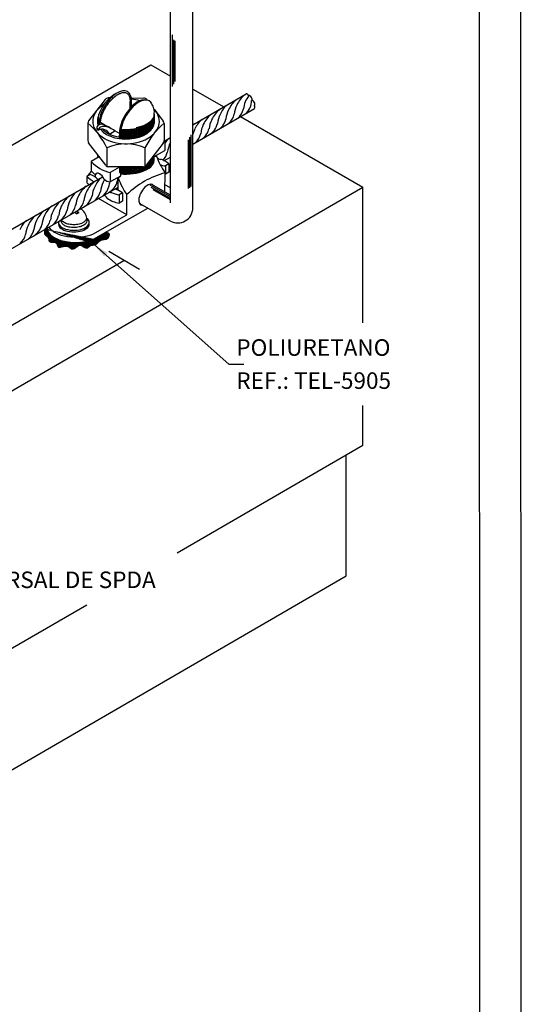
# Model space of a CAD drawing. Extents: x 0 to 210, y 0 to 297.
# Drawn here: x 149 to 210, y 114 to 233 of the extents above; entities that cross this region are included whole.
import ezdxf
from ezdxf.enums import TextEntityAlignment as Align

# ---------------------------------------------------------------- set-up
doc = ezdxf.new("R2010")
doc.units = 0
doc.header["$MEASUREMENT"] = 0
for name, color, linetype in [('C01', 1, 'Continuous'), ('C02', 2, 'Continuous'), ('C025', 42, 'Continuous'), ('C03', 3, 'Continuous'), ('C04', 5, 'Continuous'), ('C05', 4, 'Continuous'), ('C08', 7, 'Continuous'), ('NOTA', 3, 'Continuous')]:
    doc.layers.add(name, color=color, linetype=linetype)
doc.styles.add('80CL', font='romans.shx', dxfattribs={"height": 20})

# ---------------------------------------------------------------- blocks, each defined once
blk = doc.blocks.new('FORMATO PARA DETALHE')
at = {"layer": 'C03'}
blk.add_line((210, 0.04), (209.94, 297.04), dxfattribs=at)
at = {"layer": 'C08'}
blk.add_line((205, 5.04), (204.94, 292.04), dxfattribs=at)
at = {"layer": 'C04', "style": '80CL'}
for tag, p in [('NOMEDESCRITIVODODETALHE', (114.98, 75.7)), ('PARAIDENTIFICAÇÃODOMESMO', (114.99, 69.96))]:
    blk.add_attdef(tag, text='', height=3.4, rotation=0.0114, dxfattribs=at).set_placement(p, align=Align.MIDDLE)
at = {"layer": 'C04', "ltscale": 0.75, "style": '80CL'}
blk.add_attdef('01/01', text='', height=3, rotation=0.0114, dxfattribs=at).set_placement((191.81, 8.81), align=Align.MIDDLE)
at = {"layer": 'C04', "ltscale": 0.5, "style": '80CL'}
blk.add_attdef('XXXX-X', text='', height=3, rotation=0.0114, dxfattribs=at).set_placement((140.42, 8.8), align=Align.MIDDLE)
at = {"layer": 'C05', "style": '80CL'}
blk.add_attdef('DETALHE', text='', height=3.8, rotation=0.0114, dxfattribs=at).set_placement((114.99, 61.96), align=Align.MIDDLE)

msp = doc.modelspace()

# ---------------------------------------------------------------- hatches: boundary and pattern name
at = {"layer": 'C01'}
h = msp.add_hatch(dxfattribs=at)
h.set_pattern_fill('ANSI31', color=256, scale=0.375, style=0)
h.set_pattern_definition([(45, (-1537.92131, 172.777125), (-0.0331456304, 0.0331456304), [])])
edge = h.paths.add_edge_path()
edge.add_line((152.74, 207.84), (152.74, 207.85))
edge.add_line((152.74, 207.85), (152.74, 207.98))
edge.add_line((152.74, 207.98), (152.44, 207.81))
edge.add_spline(control_points=[(152.44, 207.81), (152.38, 207.54), (152.29, 207.11), (152.95, 206.93), (152.81, 206.05), (153.87, 206.45), (153.99, 205.33), (155.03, 206.12), (155.85, 205.02), (156.63, 206.33), (157.45, 205.25), (157.94, 205.97), (158.64, 205.84), (159.08, 206.68), (160.03, 206.44), (160.34, 207.39), (159.92, 207.41), (159.72, 207.42)], knot_values=[0, 0, 0, 0, 3.622686, 5.830603, 8.946294, 13.183011, 16.379062, 20.945479, 26.391393, 31.236264, 36.349946, 38.985477, 42.268512, 46.143972, 51.549637, 54.371065, 57.006657, 57.006657, 57.006657, 57.006657], degree=3, periodic=0)
edge.add_line((159.72, 207.42), (158.32, 206.62))
edge.add_ellipse((156.13, 207.95), major_axis=(3.4, -0.01), ratio=0.509483, start_angle=183.5635, end_angle=310.0703, ccw=False)

# ---------------------------------------------------------------- linework, layer by layer
for p, q in [((167.81, 231.32), (167.81, 225.08)), ((167.97, 230.71), (167.97, 225.34)), ((168.14, 230.61), (168.14, 225.68)), ((170.1, 212.98), (170.1, 219.22)), ((169.77, 212.73), (169.77, 218.63)), ((169.93, 212.82), (169.93, 218.96)), ((167.59, 211.74), (165.15, 213.15)), ((167.59, 211.55), (165.29, 212.88)), ((167.59, 211.36), (165.5, 212.57)), ((163.85, 202.96), (160.15, 205.11)), ((107.77, 172.76), (161.96, 204.05))]:
    msp.add_line(p, q, dxfattribs=at)
for centre, radius, start, end in [((178.86, 221.35), 3.55, 130.1467, 155.4443), ((179.44, 222.07), 3.03, 141.3172, 174.4559), ((176.42, 220.5), 3.06, 129.9991, 156.7272), ((177.85, 220.77), 3.55, 129.9607, 155.4443), ((178.54, 221.39), 3.24, 153.652, 174.0868), ((175.32, 223.35), 2.09, 314.4063, 0.9477), ((174.8, 219.01), 3.55, 129.4816, 155.4443), ((175.81, 219.59), 3.55, 129.6767, 155.4443), ((176.51, 220.27), 3.24, 153.652, 174.0868), ((177.53, 220.81), 3.24, 153.652, 174.0868), ((173.26, 222.2), 2.1, 311.8161, 346.8088), ((174.38, 222.84), 2.1, 311.8161, 346.8088), ((172.8, 217.86), 3.55, 130.1467, 134.5754), ((173.37, 218.73), 3.06, 129.4442, 156.7272), ((174.48, 219.04), 3.24, 153.652, 174.0868), ((171.24, 221.08), 2.1, 298.3116, 346.8088), ((175.49, 219.62), 3.24, 153.652, 174.0868), ((172.26, 221.62), 2.1, 311.8161, 346.8088), ((173.46, 218.5), 3.24, 153.652, 165.9688), ((169.21, 219.86), 2.1, 311.8161, 346.8088), ((170.21, 220.44), 2.1, 311.8161, 346.8088), ((169.75, 216.1), 3.55, 129.6767, 142.9688), ((170.32, 216.8), 3.11, 151.3118, 174.3098), ((165.18, 217.59), 2.1, 317.0284, 346.8088), ((164.4, 213.29), 3.24, 153.652, 154.4005), ((160.7, 210.88), 3.55, 130.1467, 155.4443), ((161.26, 211.75), 3.06, 129.4442, 156.7272), ((162.37, 212.06), 3.24, 153.652, 174.0868), ((162.69, 212.03), 3.55, 149.5723, 155.4443), ((159.13, 214.1), 2.1, 298.3116, 346.8088), ((163.38, 212.64), 3.24, 163.7777, 174.0868), ((164.4, 213.29), 3.24, 165.8593, 174.0868), ((158.25, 210.03), 3.06, 129.9991, 156.7272), ((159.69, 210.3), 3.55, 129.9607, 155.4443), ((160.37, 210.92), 3.24, 153.652, 174.0868), ((161.35, 211.52), 3.24, 153.652, 174.0868), ((157.1, 212.88), 2.1, 311.8161, 346.8088), ((158.1, 213.46), 2.1, 311.8161, 346.8088), ((156.64, 208.54), 3.55, 129.4816, 155.4443), ((157.64, 209.12), 3.55, 129.6767, 155.4443), ((158.35, 209.8), 3.24, 153.652, 174.0868), ((159.37, 210.34), 3.24, 153.652, 174.0868), ((155.1, 211.73), 2.1, 311.8161, 346.8088), ((156.08, 212.34), 2.1, 298.3116, 346.8088), ((153.63, 206.81), 3.55, 129.9607, 155.4443), ((154.64, 207.39), 3.55, 130.1467, 155.4443), ((155.2, 208.26), 3.06, 129.4442, 156.7272), ((156.32, 208.57), 3.24, 153.652, 174.0868), ((153.07, 210.61), 2.1, 298.3116, 346.8088), ((157.32, 209.15), 3.24, 153.652, 174.0868), ((154.09, 211.15), 2.1, 311.8161, 346.8088), ((152.2, 206.54), 3.06, 129.9991, 156.7272), ((150.02, 208.85), 2.1, 298.3116, 346.8088), ((154.32, 207.43), 3.24, 153.652, 174.0868), ((155.3, 208.03), 3.24, 153.652, 174.0868), ((151.04, 209.39), 2.1, 311.8161, 346.8088), ((152.05, 209.97), 2.1, 311.8161, 346.8088), ((148.04, 207.66), 2.1, 311.8161, 346.8088), ((153.31, 206.85), 3.24, 153.652, 174.0868), ((149.05, 208.24), 2.1, 311.8161, 346.8088)]:
    msp.add_arc(centre, radius, start, end, dxfattribs=at)
for centre, start_param, end_param in [((162.23, 221.31), -1.799511, 0.069442), ((162.23, 221.53), -1.790806, 0.069442), ((162.23, 221.42), -1.775822, 0.069442), ((162.23, 221.64), -1.750011, 0.080951), ((162.23, 221.75), 5.084888, 6.283185), ((162.21, 221.01), 3.273005, 3.453689), ((162.23, 220.87), 3.219156, 3.408578), ((162.23, 221.2), 3.221428, 3.439152), ((162.21, 221.12), 3.276223, 3.454075), ((162.23, 221.31), 3.249894, 3.454075), ((162.23, 221.42), 3.277314, 3.461778), ((162.23, 221.53), 3.304252, 3.472424), ((162.23, 220.76), 3.301624, 3.360197), ((162.23, 221.64), 3.328348, 3.489939), ((162.23, 221.09), -1.801604, 0.069442), ((162.23, 220.87), -1.802199, 0.069442), ((162.23, 221.2), -1.776687, 0.069442), ((162.23, 220.98), -1.777021, 0.069442), ((162.23, 220.76), -1.776196, 0.069442), ((162.23, 220.65), 4.481492, 5.773569), ((162.23, 220.54), 4.506705, 5.350169), ((162.22, 216.9), 3.210834, 3.367169), ((162.22, 216.79), 3.149495, 3.316586), ((162.22, 217.01), 3.265547, 3.419929), ((162.22, 216.67), -1.802319, 0.063361), ((162.22, 216.56), -1.776285, 0.084808), ((162.22, 216.79), -0.778325, 0.031896), ((162.22, 216.9), 5.56565, 6.25141), ((162.22, 216.45), -1.795385, 0.069442), ((162.22, 216.34), -1.776404, 0.069442), ((162.22, 216.23), -1.766799, 0.069442), ((162.22, 216.23), -1.766799, 0.069442), ((162.22, 216.9), 4.481957, 5.225536), ((162.22, 216.79), 4.506486, 5.345974), ((162.22, 217.01), 4.507248, 5.082911)]:
    msp.add_ellipse(centre, major_axis=(3.43, -0.01), ratio=0.509483, start_param=start_param, end_param=end_param, dxfattribs=at)
msp.add_spline([(152.44, 207.81), (152.47, 207.13), (152.8, 206.88), (152.98, 206.33), (153.76, 206.17), (154.07, 205.66), (154.92, 205.79), (155.87, 205.44), (156.65, 205.9), (157.54, 205.55), (157.94, 205.84), (158.54, 205.97), (159.1, 206.44), (160.06, 206.77), (160.19, 207.28), (159.72, 207.42)], degree=3, dxfattribs=at)
at = {"layer": 'C02'}
for p, q in [((167.59, 211.01), (167.59, 244.42)), ((170.31, 210.39), (170.31, 244.37)), ((103.46, 192.03), (165.24, 227.7)), ((165.24, 227.7), (167.59, 226.34)), ((170.31, 224.76), (174.05, 222.61)), ((170.31, 220.46), (176.76, 224.18)), ((162.72, 222.42), (162.72, 223.26)), ((162.91, 222.62), (162.91, 223.26)), ((170.31, 218.12), (177.76, 222.42)), ((176.07, 221.44), (190.87, 212.9)), ((158.81, 221.06), (158.81, 220.61)), ((158.94, 220.43), (158.94, 220.66)), ((161.53, 219.49), (161.44, 219.39)), ((161.44, 219.39), (161.52, 219.27)), ((161.52, 219.27), (161.44, 219.16)), ((161.44, 218.78), (161.44, 219.21)), ((161.44, 219.16), (161.52, 219.04)), ((161.52, 219.04), (161.44, 218.94)), ((161.53, 219.71), (161.45, 219.6)), ((161.45, 219.6), (161.53, 219.49)), ((161.48, 219.82), (161.53, 219.71)), ((161.44, 218.94), (161.52, 218.82)), ((161.52, 218.82), (161.48, 218.77)), ((166.9, 218.49), (167.59, 218.89)), ((166.82, 216.11), (167.59, 216.55)), ((157.64, 214.27), (157.64, 214.36)), ((158.54, 214.1), (158.54, 214.45)), ((161.43, 215.37), (161.43, 214.8)), ((161.52, 215.29), (161.43, 215.19)), ((161.43, 215.19), (161.52, 215.07)), ((161.52, 215.07), (161.43, 214.97)), ((161.43, 214.97), (161.52, 214.85)), ((161.43, 214.8), (161.55, 214.52)), ((161.52, 214.85), (161.45, 214.75)), ((161.45, 214.75), (161.52, 214.63)), ((161.46, 215.37), (161.52, 215.29)), ((161.52, 214.63), (161.51, 214.62)), ((161.55, 214.52), (161.55, 214.22)), ((166.94, 212.31), (166.95, 214.65)), ((112.45, 187.1), (159.4, 214.17)), ((161.29, 212.52), (161.3, 213.99)), ((167.59, 211.94), (165.27, 213.27)), ((104, 162.54), (190.87, 212.9)), ((113.92, 185.56), (161.29, 212.92)), ((162.32, 209.57), (162.33, 212)), ((190.87, 196.52), (190.87, 212.9)), ((162.32, 209.57), (158.92, 211.54)), ((167.59, 208.81), (163.87, 210.93)), ((156.25, 209.7), (155.99, 209.85)), ((156.46, 209.8), (156.17, 209.96)), ((156.25, 209.7), (156.59, 209.85)), ((156.59, 209.85), (156.29, 210.02)), ((158.23, 207.24), (162.32, 209.57)), ((158.32, 206.61), (164.85, 210.37)), ((154.4, 208.93), (154.4, 208.8)), ((157.49, 209.15), (157.5, 208.82)), ((152.74, 207.98), (152.74, 207.84)), ((152.74, 207.84), (152.74, 207.85)), ((158.42, 205.93), (174.66, 191.52)), ((174.66, 191.52), (176.46, 191.52)), ((190.87, 181.7), (190.87, 186.52)), ((168.4, 168.72), (190.87, 181.7)), ((188.84, 165.91), (188.84, 180.53)), ((104.63, 117.09), (188.84, 165.91)), ((104.04, 131.56), (157.49, 162.42))]:
    msp.add_line(p, q, dxfattribs=at)
for points in [[(157.5, 208.82, -0.174705), (157.4, 208.56, -0.104203), (157.05, 208.27, -0.064948), (156.58, 208.1, -0.051099), (155.95, 208.03, -0.051099), (155.33, 208.09, -0.064948), (154.86, 208.25, -0.104203), (154.5, 208.53, -0.174705), (154.4, 208.8, -0.174705)], [(157.49, 209.15, -0.23388), (156.58, 208.43, -0.051099), (155.95, 208.36, -0.051099), (155.32, 208.42, -0.064948), (154.85, 208.58, -0.104203), (154.49, 208.86, -0.065696), (154.44, 208.96, -0.107771)]]:
    msp.add_lwpolyline(points, format="xyb", dxfattribs=at)
for centre, radius, start, end in [((163.14, 220.38), 4.39, 114.8178, 171.0113), ((164.46, 221.75), 1.7, 80.4347, 122.5602), ((163.83, 221.97), 1.83, 353.7469, 32.7131), ((168.67, 206.82), 10.2, 105.679, 107.2389), ((174.65, 219.92), 9.33, 200.5941, 214.3721), ((156.85, 215.43), 1.33, 306.57, 334.0885), ((169.89, 204.19), 10.87, 105.7036, 134.0553), ((168.85, 206.17), 10.87, 132.2425, 134.0553), ((170.03, 217.27), 9.33, 200.5941, 214.3721), ((155.95, 208.94), 1.56, 7.8652, 59.6603), ((168.48, 210.41), 1.83, 240.9445, 359.3255)]:
    msp.add_arc(centre, radius, start, end, dxfattribs=at)
for centre, major_axis, ratio, start_param, end_param in [((160.92, 221.88), (1.5, 2.56), 0.509483, -0.753557, 2.340413), ((176.93, 223.88), (-0.168, 0.29), 0.509483, 4.69135, 6.283185), ((177.25, 223.68), (-0.168, 0.29), 0.509483, 3.143946, 6.283185), ((163.54, 220.78), (1.57, 2.67), 0.529306, 0.834314, 2.464238), ((163.54, 220.77), (1.5, 2.56), 0.509483, -0.313841, 2.182721), ((177.58, 223.1), (-0.168, 0.29), 0.509483, 3.141593, 6.283185), ((177.59, 222.73), (-0.168, 0.29), 0.509483, 3.141593, 4.719858), ((164.73, 212), (0.72, 1.22), 0.509483, 6.015037, 9.725212), ((155.93, 208.64), (-1.86, 0), 0.508693, 6.160326, 10.01263), ((155.93, 208.45), (-1.86, 0), 0.509483, 6.174615, 9.532088), ((156.13, 207.95), (3.4, -0.01), 0.509483, 3.203787, 5.41519), ((156.14, 208.6), (3.4, -0.01), 0.509483, 3.458626, 5.378379)]:
    msp.add_ellipse(centre, major_axis=major_axis, ratio=ratio, start_param=start_param, end_param=end_param, dxfattribs=at)
msp.add_open_spline([(159.14, 220.72), (159.14, 220.79), (159.19, 221.13), (159.36, 221.69), (159.62, 222.29), (159.97, 222.87), (160.37, 223.38), (160.78, 223.79), (161.17, 224.08), (161.5, 224.26), (161.78, 224.34), (162, 224.36), (162.18, 224.34), (162.33, 224.28), (162.45, 224.18), (162.56, 224.04), (162.65, 223.83), (162.71, 223.57), (162.72, 223.34), (162.72, 223.23)], degree=3, knots=[3.942773, 3.942773, 3.942773, 3.942773, 4.152047, 4.373331, 4.607258, 4.841184, 5.075111, 5.298225, 5.504103, 5.689757, 5.855803, 6.005181, 6.14422, 6.28326, 6.422299, 6.561339, 6.707536, 6.872139, 7.036742, 7.036742, 7.036742, 7.036742], dxfattribs=at)
msp.add_solid([(159.97, 204.97), (159.58, 204.52), (158.42, 205.93)], dxfattribs=at)
at = {"layer": 'C025'}
for p, q in [((159.73, 223.51), (157.72, 220.91)), ((160.26, 223.69), (160.09, 223.69)), ((162.87, 223.69), (164.38, 223.68)), ((164.74, 223.5), (164.81, 223.41)), ((165.63, 222.34), (166.74, 220.9)), ((157.63, 220.64), (157.62, 218.53)), ((158.97, 220.7), (159.07, 220.76)), ((159.67, 220.41), (159.07, 220.76)), ((166.83, 220.62), (166.83, 218.51)), ((158.89, 219.93), (158.89, 219.81)), ((160.23, 219.33), (160.89, 219.7)), ((161.44, 219.38), (160.89, 219.7)), ((159.78, 215.56), (157.72, 218.25)), ((166.73, 218.23), (164.66, 215.55)), ((166.92, 218.47), (166.82, 218.41)), ((166.92, 218.47), (166.92, 217.33)), ((159.92, 217.66), (159.92, 215.44)), ((164.52, 217.65), (164.52, 215.43)), ((165.64, 216.6), (166.92, 217.33)), ((159, 216.58), (158.02, 216.02)), ((158.02, 216.02), (158.02, 214.88)), ((167.41, 215.71), (167, 215.47)), ((167, 215.47), (167, 214.47)), ((167.41, 215.71), (167.41, 214.71)), ((157.91, 214.43), (157.5, 214.19)), ((164.29, 215.37), (160.14, 215.38)), ((160.33, 214.68), (160.32, 213.54)), ((161.43, 215.32), (160.33, 214.68)), ((167.41, 214.71), (167, 214.47)), ((157.5, 214.19), (157.5, 213.46)), ((161.55, 214.25), (160.32, 213.54)), ((160.99, 212.64), (161.29, 212.81)), ((161.4, 211.98), (161.39, 210.99)), ((161.81, 212.22), (161.4, 211.98)), ((161.81, 212.22), (161.8, 211.22)), ((161.8, 211.22), (161.39, 210.99))]:
    msp.add_line(p, q, dxfattribs=at)
for centre, radius, start, end in [((160.09, 223.23), 0.456, 89.8794, 142.2859), ((164.37, 223.23), 0.456, 37.4729, 89.8794), ((158.08, 220.63), 0.456, 142.2859, 179.8794), ((151.82, 213.82), 8.96, 25.3294, 49.6164), ((159.26, 219.9), 0.623, 82.8093, 148.7456), ((159.49, 219.53), 0.716, 87.9644, 146.4911), ((158.56, 217.49), 3.12, 52.8622, 75.4375), ((159.24, 217.56), 2.71, 52.5351, 84.1958), ((172.61, 213.78), 8.96, 130.1424, 154.4295), ((166.37, 220.62), 0.456, 359.8794, 37.4729), ((159.32, 218.91), 1, 24.5376, 115.2619), ((158.08, 218.53), 0.456, 179.8794, 217.4729), ((162.21, 212.48), 5.67, 65.9207, 113.8382), ((166.37, 218.51), 0.456, 322.2859, 359.8794), ((163.73, 215.62), 4.28, 41.7743, 43.6861), ((161.22, 218.87), 4.28, 221.7743, 257.9845), ((160.14, 215.83), 0.456, 217.4729, 269.8794), ((164.29, 215.82), 0.456, 269.8794, 322.2859), ((166.44, 216.84), 0.572, 208.1542, 269.4562), ((167.42, 218.51), 3.06, 249.8531, 262.2421), ((165.58, 213.65), 2.76, 48.3093, 71.8552), ((157.2, 212.26), 2.29, 43.9771, 71.7481), ((159.14, 215.7), 1.39, 216.2869, 244.5481), ((167.43, 217.55), 3.11, 261.1182, 262.1726), ((159.64, 215.25), 2.79, 219.8943, 226.9203), ((160.92, 217.75), 4.92, 226.1843, 238.4186), ((160.46, 214.85), 1.32, 228.5657, 264.2931), ((158.07, 210.09), 2.42, 38.2783, 50.2226), ((160.72, 214.83), 2.58, 258.8811, 264.3625), ((161.81, 215.02), 3.06, 244.1185, 262.2421), ((160.1, 209.95), 2.84, 53.2005, 71.7256), ((161.75, 213.79), 2.83, 231.1571, 262.8038)]:
    msp.add_arc(centre, radius, start, end, dxfattribs=at)
for centre, major_axis, ratio, start_param, end_param in [((162.23, 220.87), (4.03, -0.01), 0.675841, -3.982752, 0.563361), ((162.23, 220.87), (4.03, -0.01), 0.675841, 1.149207, 1.405155), ((159.19, 220.13), (0.494, -0.001), 0.509483, 2.768638, 4.057677), ((162.23, 220.87), (3.46, -0.01), 0.622287, 2.899278, 3.377373), ((162.23, 220.87), (3.27, -0.01), 0.598456, 3.230914, 3.34886), ((162.23, 220.87), (3.46, -0.01), 0.622287, -2.669254, 0.134409), ((159.19, 220.01), (0.494, -0.001), 0.509483, 2.906505, 4.057677), ((162.23, 220.87), (3.27, -0.01), 0.598456, 3.662711, 4.469589), ((159.11, 213.76), (0.462, -0.803), 0.509483, 1.414095, 3.46276)]:
    msp.add_ellipse(centre, major_axis=major_axis, ratio=ratio, start_param=start_param, end_param=end_param, dxfattribs=at)
at = {"layer": 'C03'}
msp.add_line((167.59, 212.83), (166.94, 213.2), dxfattribs=at)

# ---------------------------------------------------------------- block references
at = {"lineweight": 0}
msp.add_blockref('FORMATO PARA DETALHE', (0, 0), dxfattribs=at)

# ---------------------------------------------------------------- texts
at = {"layer": 'NOTA', "style": '80CL'}
for s, p in [('POLIURETANO', (175.56, 192.52)), ('REF.: TEL-5905', (175.56, 188.52)), ('FIXADOR UNIVERSAL DE SPDA', (128.04, 164.44))]:
    msp.add_text(s, height=2, dxfattribs=at).set_placement(p)

doc.saveas('drawing.dxf')
